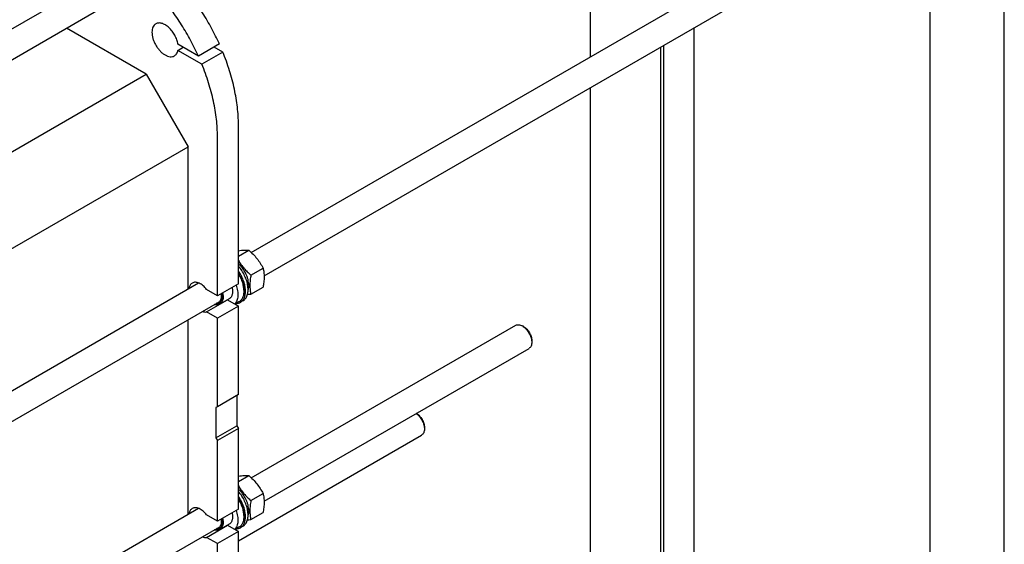
# Model space of a CAD drawing. Units: millimetres. Extents: x 0 to 8400, y -6 to 5940.
# Drawn here: x 7070 to 8400, y 2951 to 3660 of the extents above; entities that cross this region are included whole.
import ezdxf

# ---------------------------------------------------------------- set-up
doc = ezdxf.new("R2010")
doc.units = ezdxf.units.MM
doc.header["$LTSCALE"] = 462
doc.layers.get('0').update_dxf_attribs({"linetype": 'CONTINUOUS'})

msp = doc.modelspace()

# ---------------------------------------------------------------- linework, layer by layer
at = {"color": 4, "linetype": 'Continuous'}
msp.add_line((8400, 0), (8400, 5940), dxfattribs=at)
at = {"color": 7, "linetype": 'Continuous'}
for p, q in [((8300, 100), (8300, 5840)), ((7840.7, 4065.9), (7840.7, 3609.5)), ((7383.2, 3345.3), (8093.7, 3755.6)), ((7400.5, 3313.7), (8111.7, 3724.4)), ((6307.8, 3213.1), (7172.3, 3712.2)), ((6337.1, 3188.5), (7179.8, 3675)), ((7241.3, 3586), (7133.5, 3648.3)), ((7980.7, 3648.7), (7980.7, 2776.6)), ((7311.8, 3610.6), (7284.1, 3626.6)), ((7284.1, 3618.4), (7291.2, 3622.5)), ((7316.5, 3599.8), (7284.1, 3618.4)), ((7340.1, 3627), (7311.8, 3610.6)), ((7344.7, 3616.1), (7333, 3622.9)), ((7935.8, 3622.8), (7935.8, 2750.7)), ((7939.7, 3625), (7939.7, 2752.9)), ((7344.7, 3616.1), (7316.5, 3599.8)), ((6400.5, 3100.5), (7241.3, 3586)), ((7241.3, 3586), (7297.9, 3488)), ((7840.7, 3567.9), (7840.7, 2772.6)), ((7365.8, 3303.1), (7365.8, 3518.2)), ((7337.5, 3286.7), (7337.5, 3501.9)), ((6432, 2988.1), (7297.9, 3488)), ((7297.9, 3296.1), (7297.9, 3488)), ((7365.8, 3340.4), (7379.7, 3348.4)), ((7382.7, 3314.8), (7399.1, 3324.2)), ((6432.2, 2796.3), (7311.9, 3304.1)), ((7365.8, 3303.1), (7337.5, 3286.7)), ((7382.7, 3288.8), (7399.1, 3298.3)), ((7337.5, 3286.7), (7322.9, 3295.1)), ((7373.1, 3294.3), (7373.1, 3293)), ((6394.2, 2732.8), (7340.5, 3279.1)), ((7322.9, 3264.9), (7351.2, 3281.3)), ((7365.8, 3272.9), (7337.5, 3256.5)), ((7353.4, 3282.8), (7340.7, 3275.5)), ((7351.2, 3281.3), (7365.8, 3272.9)), ((7366.6, 3278.6), (7361.2, 3275.5)), ((7365.8, 3153.2), (7365.8, 3272.9)), ((7372, 3280), (7368.5, 3278)), ((7337.5, 3256.5), (7322.9, 3264.9)), ((7297.9, 2991.5), (7297.9, 3254.5)), ((7337.5, 3136.9), (7337.5, 3256.5)), ((7383.2, 3040.8), (7740.2, 3246.9)), ((7751.3, 3244.8), (7749.2, 3246)), ((7761.9, 3226.4), (7761.9, 3223.9)), ((7400.5, 3009.2), (7758.2, 3215.7)), ((7365.8, 3153.2), (7337.5, 3136.9)), ((7363.7, 3152), (7363.7, 3111.2)), ((7337.5, 3136.9), (7335.4, 3135.7)), ((7335.4, 3135.7), (7335.4, 3094.9)), ((7606.3, 3127.6), (7606, 3127.8)), ((7335.4, 3094.9), (7363.7, 3111.2)), ((7363.7, 3111.2), (7365.8, 3107.5)), ((7365.8, 3107.5), (7337.5, 3091.2)), ((7365.8, 2998.5), (7365.8, 3107.5)), ((7365.8, 2955.7), (7613.2, 3098.5)), ((7617, 3109.2), (7617, 3106.8)), ((7335.4, 3094.9), (7337.5, 3091.2)), ((7337.5, 2982.2), (7337.5, 3091.2)), ((7365.8, 3035.9), (7379.7, 3043.9)), ((7382.7, 3010.2), (7399.1, 3019.7)), ((6432.2, 2491.7), (7311.9, 2999.6)), ((7365.8, 2998.5), (7337.5, 2982.2)), ((7382.7, 2984.3), (7399.1, 2993.8)), ((7337.5, 2982.2), (7322.9, 2990.6)), ((7353.4, 2978.3), (7340.7, 2970.9)), ((7373.1, 2989.8), (7373.1, 2988.5)), ((6394.2, 2428.2), (7340.5, 2974.6)), ((7322.9, 2960.4), (7351.2, 2976.7)), ((7365.8, 2968.3), (7337.5, 2952)), ((7351.2, 2976.7), (7365.8, 2968.3)), ((7366.6, 2974.1), (7361.2, 2970.9)), ((7365.8, 2694), (7365.8, 2968.3)), ((7372, 2975.4), (7368.5, 2973.4)), ((7337.5, 2952), (7322.9, 2960.4)), ((7337.5, 2677.6), (7337.5, 2952))]:
    msp.add_line(p, q, dxfattribs=at)
for centre in [(7349.8, 3289.8), (7349.8, 2985.2)]:
    msp.add_arc(centre, 8.63, 275.0988, 279.3814, dxfattribs=at)
for points, knots in [([(7340.1, 3627), (7336.8, 3634.2), (7329.8, 3648.5), (7317.7, 3669.1), (7304.4, 3688.8), (7289.9, 3707.2), (7274.5, 3724.1), (7258.4, 3739.2), (7241.7, 3752.3), (7230.2, 3759.8), (7224.4, 3763.2)], [0, 0, 0, 0, 0.131419, 0.263395, 0.394669, 0.524003, 0.650215, 0.772219, 0.889068, 1, 1, 1, 1]), ([(7311.8, 3610.6), (7308.5, 3617.9), (7301.5, 3632.2), (7289.4, 3652.8), (7276.1, 3672.5), (7261.6, 3690.9), (7246.2, 3707.7), (7230.1, 3722.8), (7213.5, 3736), (7201.9, 3743.5), (7196.1, 3746.8)], [0, 0, 0, 0, 0.131419, 0.263395, 0.394669, 0.524003, 0.650215, 0.772219, 0.889068, 1, 1, 1, 1]), ([(7254.3, 3654.2), (7253.9, 3653.9), (7253.1, 3653.4), (7251.7, 3652), (7250.3, 3649.7), (7249.3, 3646.4), (7249, 3642.6), (7249.4, 3638.4), (7250.4, 3634), (7252, 3629.6), (7254.2, 3625.3), (7256.9, 3621.2), (7259.9, 3617.6), (7263.2, 3614.5), (7266.6, 3612.1), (7270.1, 3610.4), (7273.4, 3609.6), (7276.1, 3609.7), (7278, 3610.2), (7278.9, 3610.6), (7279.3, 3610.9)], [0, 0, 0, 0, 0.022546, 0.045516, 0.094084, 0.148081, 0.208441, 0.275007, 0.34683, 0.422431, 0.5, 0.577569, 0.65317, 0.724993, 0.791559, 0.851919, 0.905916, 0.954484, 0.977454, 1, 1, 1, 1]), ([(7284.1, 3626.6), (7283.8, 3628.7), (7282.7, 3632.9), (7280, 3638.9), (7276.4, 3644.4), (7272.1, 3649.1), (7268.2, 3652.2), (7264.9, 3654), (7262.6, 3654.9), (7260.3, 3655.3), (7258.1, 3655.4), (7256.1, 3655), (7254.9, 3654.5), (7254.3, 3654.2)], [0, 0, 0, 0, 0.137841, 0.283682, 0.430715, 0.571953, 0.701304, 0.760266, 0.815039, 0.865733, 0.912813, 0.957152, 1, 1, 1, 1]), ([(7279.3, 3610.9), (7279.9, 3611.2), (7281.1, 3612.1), (7282.5, 3613.9), (7283.5, 3616), (7284, 3617.6), (7284.1, 3618.4)], [0, 0, 0, 0, 0.229127, 0.467562, 0.722876, 1, 1, 1, 1]), ([(7365.8, 3518.2), (7365.8, 3526), (7364.8, 3542), (7360.7, 3566.3), (7354.1, 3591.3), (7348.1, 3607.8), (7344.7, 3616.1)], [0, 0, 0, 0, 0.231477, 0.476883, 0.733983, 1, 1, 1, 1]), ([(7337.5, 3501.9), (7337.5, 3509.7), (7336.5, 3525.7), (7332.4, 3550), (7325.8, 3575), (7319.8, 3591.5), (7316.5, 3599.8)], [0, 0, 0, 0, 0.231477, 0.476883, 0.733983, 1, 1, 1, 1]), ([(7365.8, 3347.7), (7367.2, 3347.9), (7369.7, 3348.2), (7373.4, 3348.6), (7376.7, 3348.6), (7378.7, 3348.5), (7379.7, 3348.4)], [0, 0, 0, 0, 0.297703, 0.563366, 0.795944, 1, 1, 1, 1]), ([(7379.7, 3348.4), (7381.7, 3346.7), (7385.6, 3343.1), (7390.9, 3337.3), (7395.4, 3331), (7397.9, 3326.5), (7399.1, 3324.2)], [0, 0, 0, 0, 0.255207, 0.507858, 0.756273, 1, 1, 1, 1]), ([(7365.8, 3334.4), (7366.9, 3332.6), (7369.2, 3329), (7373.2, 3323.9), (7377.8, 3319.1), (7381, 3316.2), (7382.7, 3314.8)], [0, 0, 0, 0, 0.245091, 0.494068, 0.746122, 1, 1, 1, 1]), ([(7379.8, 3301.1), (7379.8, 3302.4), (7379.6, 3304.9), (7378.8, 3308.7), (7377.6, 3312.7), (7375.3, 3317.9), (7372.4, 3322.8), (7368.8, 3327.1), (7366.8, 3329.1), (7365.8, 3330)], [0, 0, 0, 0, 0.111801, 0.231363, 0.357037, 0.486785, 0.749002, 0.877051, 1, 1, 1, 1]), ([(7372, 3280), (7372.7, 3280.4), (7373.9, 3281.3), (7375.5, 3283), (7376.8, 3285.1), (7378.2, 3288.5), (7378.9, 3292.3), (7378.9, 3296.4), (7378.5, 3301), (7377.1, 3307), (7374.4, 3314), (7370.6, 3320.8), (7367.5, 3324.9), (7365.8, 3326.9)], [0, 0, 0, 0, 0.043387, 0.08796, 0.134752, 0.184546, 0.294637, 0.35538, 0.419653, 0.557165, 0.703243, 0.852712, 1, 1, 1, 1]), ([(7399.1, 3324.2), (7399.5, 3322.3), (7400.3, 3318.3), (7400.6, 3311.9), (7400.2, 3305.2), (7399.5, 3300.6), (7399.1, 3298.3)], [0, 0, 0, 0, 0.227175, 0.469286, 0.727971, 1, 1, 1, 1]), ([(7368.5, 3278), (7369.1, 3278.3), (7370.2, 3279.1), (7371.7, 3280.6), (7373, 3282.5), (7374, 3284.6), (7374.7, 3286.9), (7375.3, 3290.5), (7375.4, 3295.4), (7374.5, 3301.6), (7372.5, 3308), (7369.6, 3314.4), (7367.2, 3318.4), (7365.8, 3320.3)], [0, 0, 0, 0, 0.044143, 0.089285, 0.136315, 0.185941, 0.238659, 0.294749, 0.417113, 0.552163, 0.69706, 0.847852, 1, 1, 1, 1]), ([(7373.1, 3294.3), (7373.1, 3296.2), (7372.8, 3300), (7371.3, 3305.8), (7369, 3311.6), (7366.9, 3315.3), (7365.8, 3317.1)], [0, 0, 0, 0, 0.227868, 0.474899, 0.734812, 1, 1, 1, 1]), ([(7365.8, 3316.4), (7366.9, 3314.5), (7369, 3310.7), (7371.3, 3304.7), (7372.8, 3298.8), (7373.1, 3294.9), (7373.1, 3293)], [0, 0, 0, 0, 0.265504, 0.525229, 0.772023, 1, 1, 1, 1]), ([(7382.7, 3314.8), (7382.3, 3312.4), (7381.6, 3307.9), (7381.2, 3301.1), (7381.5, 3294.8), (7382.2, 3290.8), (7382.7, 3288.8)], [0, 0, 0, 0, 0.272029, 0.530714, 0.772825, 1, 1, 1, 1]), ([(7303.5, 3304), (7303, 3303.6), (7301.9, 3302.8), (7300.6, 3301.2), (7299.7, 3299.1), (7299.3, 3297.6), (7299.2, 3296.8)], [0, 0, 0, 0, 0.227522, 0.465161, 0.720983, 1, 1, 1, 1]), ([(7322.9, 3295.1), (7321.5, 3297), (7319.2, 3299.6), (7315.6, 3302.3), (7313, 3303.8), (7310.4, 3304.7), (7307.9, 3305.1), (7305.6, 3304.9), (7304.2, 3304.3), (7303.5, 3304)], [0, 0, 0, 0, 0.307183, 0.448645, 0.579356, 0.698533, 0.806667, 0.905872, 1, 1, 1, 1]), ([(7357.2, 3298.1), (7357.5, 3296.4), (7358, 3293.3), (7357.7, 3289.4), (7356.8, 3286.8), (7356, 3285.1), (7354.8, 3283.8), (7353.9, 3283.1), (7353.4, 3282.8)], [0, 0, 0, 0, 0.302633, 0.568119, 0.686615, 0.796579, 0.900056, 1, 1, 1, 1]), ([(7362.7, 3301.3), (7363.6, 3298.8), (7364.6, 3295), (7365.1, 3289.9), (7365.1, 3286.4), (7364.7, 3283.2), (7363.8, 3280.3), (7362.6, 3277.8), (7361.4, 3276.3), (7360.8, 3275.7)], [0, 0, 0, 0, 0.298294, 0.436917, 0.566911, 0.68773, 0.799457, 0.902957, 1, 1, 1, 1]), ([(7379.8, 3301.1), (7379.8, 3300.6), (7379.7, 3298.6), (7379.3, 3296.5), (7378.9, 3295.1)], [0, 0, 0, 0, 0.26665, 1, 1, 1, 1]), ([(7343.2, 3290), (7343.4, 3288.9), (7343.7, 3286.7), (7343.7, 3283.6), (7343.2, 3280.7), (7342.1, 3278.4), (7340.8, 3276.8), (7339.6, 3275.9), (7338.2, 3275.3), (7336.2, 3274.9), (7334.6, 3275), (7333.7, 3275.2)], [0, 0, 0, 0, 0.160657, 0.307886, 0.440492, 0.559367, 0.668084, 0.720691, 0.773257, 0.881659, 1, 1, 1, 1]), ([(7342.1, 3289.4), (7342.4, 3288.1), (7342.6, 3285.6), (7342.2, 3282.6), (7341.4, 3280.6), (7340.7, 3279.3), (7339.8, 3278.2), (7339, 3277.7), (7338.6, 3277.5)], [0, 0, 0, 0, 0.299896, 0.563568, 0.682137, 0.792979, 0.898045, 1, 1, 1, 1]), ([(7344.4, 3290.7), (7344.8, 3289.1), (7345.3, 3285.9), (7345, 3282.1), (7344.1, 3279.4), (7343.2, 3277.8), (7342.1, 3276.4), (7341.2, 3275.8), (7340.7, 3275.5)], [0, 0, 0, 0, 0.302633, 0.568119, 0.686615, 0.796579, 0.900056, 1, 1, 1, 1]), ([(7373.1, 3293), (7373.1, 3291.4), (7372.9, 3288.4), (7371.9, 3284.8), (7370.6, 3282.4), (7369.4, 3280.9), (7368.1, 3279.6), (7367.1, 3278.9), (7366.6, 3278.6)], [0, 0, 0, 0, 0.289401, 0.548295, 0.667745, 0.78177, 0.891904, 1, 1, 1, 1]), ([(7382.7, 3288.8), (7382.3, 3288.8), (7380.7, 3288.5), (7379.1, 3288.2), (7377.9, 3288)], [0, 0, 0, 0, 0.256035, 1, 1, 1, 1]), ([(7340.7, 3275.5), (7340.2, 3275.2), (7339.1, 3274.7), (7337.3, 3274.4), (7335.4, 3274.5), (7334.1, 3274.8), (7333.4, 3275)], [0, 0, 0, 0, 0.230455, 0.46956, 0.724466, 1, 1, 1, 1]), ([(7338.6, 3277.5), (7338.3, 3277.2), (7337.5, 3276.9), (7336.7, 3276.7), (7336.2, 3276.7)], [0, 0, 0, 0, 0.493511, 1, 1, 1, 1]), ([(7362.8, 3276.4), (7363.8, 3276.4), (7365.8, 3276.7), (7367.7, 3277.5), (7368.5, 3278)], [0, 0, 0, 0, 0.510634, 1, 1, 1, 1]), ([(7317.2, 3265.7), (7318.2, 3265.3), (7320.1, 3264.8), (7322, 3264.8), (7322.9, 3264.9)], [0, 0, 0, 0, 0.527354, 1, 1, 1, 1]), ([(7740.2, 3246.9), (7740.8, 3247.2), (7742.1, 3247.7), (7744.4, 3247.8), (7746.8, 3247.2), (7748.4, 3246.4), (7749.2, 3246)], [0, 0, 0, 0, 0.217784, 0.450974, 0.710235, 1, 1, 1, 1]), ([(7749.2, 3246), (7750.1, 3245.5), (7751.8, 3244.3), (7754.1, 3242.1), (7756.3, 3239.4), (7758.2, 3236.5), (7759.8, 3233.4), (7761, 3230.2), (7761.7, 3227), (7761.9, 3225), (7761.9, 3223.9)], [0, 0, 0, 0, 0.114167, 0.237337, 0.366985, 0.500006, 0.633027, 0.762675, 0.885845, 1, 1, 1, 1]), ([(7751.3, 3244.8), (7752, 3244.3), (7753.5, 3243.3), (7755.4, 3241.5), (7757.3, 3239.3), (7758.9, 3236.9), (7760.2, 3234.3), (7761.1, 3231.6), (7761.8, 3229), (7761.9, 3227.2), (7761.9, 3226.4)], [0, 0, 0, 0, 0.114142, 0.237316, 0.366967, 0.499992, 0.633017, 0.762668, 0.885842, 1, 1, 1, 1]), ([(7761.9, 3223.9), (7761.9, 3223), (7761.8, 3221.3), (7761.1, 3218.9), (7759.9, 3217), (7758.8, 3216.1), (7758.2, 3215.7)], [0, 0, 0, 0, 0.289803, 0.549053, 0.782231, 1, 1, 1, 1]), ([(7605.8, 3127.8), (7606.6, 3127.2), (7608.2, 3125.9), (7611, 3122.9), (7613.4, 3119.3), (7615.2, 3115.4), (7616.2, 3112.5), (7616.8, 3109.6), (7617, 3107.7), (7617, 3106.8)], [0, 0, 0, 0, 0.118919, 0.244819, 0.507233, 0.638529, 0.766027, 0.887201, 1, 1, 1, 1]), ([(7606.3, 3127.6), (7607.1, 3127.2), (7608.5, 3126.2), (7610.5, 3124.3), (7612.3, 3122.1), (7613.9, 3119.7), (7615.2, 3117.1), (7616.2, 3114.4), (7616.8, 3111.8), (7617, 3110.1), (7617, 3109.2)], [0, 0, 0, 0, 0.114149, 0.237321, 0.366972, 0.499996, 0.633021, 0.762671, 0.885844, 1, 1, 1, 1]), ([(7617, 3106.8), (7617, 3105.9), (7616.8, 3104.1), (7616.1, 3101.7), (7614.9, 3099.8), (7613.8, 3098.9), (7613.2, 3098.5)], [0, 0, 0, 0, 0.289801, 0.549051, 0.782229, 1, 1, 1, 1]), ([(7365.8, 3043.1), (7367.2, 3043.3), (7369.7, 3043.7), (7373.4, 3044), (7376.7, 3044.1), (7378.7, 3044), (7379.7, 3043.9)], [0, 0, 0, 0, 0.297703, 0.563366, 0.795944, 1, 1, 1, 1]), ([(7379.7, 3043.9), (7381.7, 3042.1), (7385.6, 3038.6), (7390.9, 3032.7), (7395.4, 3026.4), (7397.9, 3021.9), (7399.1, 3019.7)], [0, 0, 0, 0, 0.255207, 0.507858, 0.756273, 1, 1, 1, 1]), ([(7365.8, 3029.8), (7366.9, 3028), (7369.2, 3024.4), (7373.2, 3019.3), (7377.8, 3014.6), (7381, 3011.6), (7382.7, 3010.2)], [0, 0, 0, 0, 0.245091, 0.494068, 0.746122, 1, 1, 1, 1]), ([(7379.8, 2996.6), (7379.8, 2997.8), (7379.6, 3000.3), (7378.8, 3004.2), (7377.6, 3008.1), (7375.3, 3013.3), (7372.4, 3018.2), (7368.8, 3022.6), (7366.8, 3024.5), (7365.8, 3025.4)], [0, 0, 0, 0, 0.111801, 0.231363, 0.357037, 0.486785, 0.749002, 0.877051, 1, 1, 1, 1]), ([(7372, 2975.4), (7372.7, 2975.8), (7373.9, 2976.7), (7375.5, 2978.5), (7376.8, 2980.6), (7378.2, 2983.9), (7378.9, 2987.8), (7378.9, 2991.9), (7378.5, 2996.5), (7377.1, 3002.4), (7374.4, 3009.5), (7370.6, 3016.2), (7367.5, 3020.4), (7365.8, 3022.3)], [0, 0, 0, 0, 0.043387, 0.08796, 0.134752, 0.184546, 0.294637, 0.35538, 0.419653, 0.557165, 0.703243, 0.852712, 1, 1, 1, 1]), ([(7399.1, 3019.7), (7399.5, 3017.8), (7400.3, 3013.7), (7400.6, 3007.4), (7400.2, 3000.7), (7399.5, 2996.1), (7399.1, 2993.8)], [0, 0, 0, 0, 0.227175, 0.469286, 0.727971, 1, 1, 1, 1]), ([(7368.5, 2973.4), (7369.1, 2973.7), (7370.2, 2974.6), (7371.7, 2976.1), (7373, 2977.9), (7374, 2980), (7374.7, 2982.4), (7375.3, 2985.9), (7375.4, 2990.8), (7374.5, 2997), (7372.5, 3003.4), (7369.6, 3009.8), (7367.2, 3013.8), (7365.8, 3015.8)], [0, 0, 0, 0, 0.044143, 0.089285, 0.136315, 0.185941, 0.238659, 0.294749, 0.417113, 0.552163, 0.69706, 0.847852, 1, 1, 1, 1]), ([(7373.1, 2989.8), (7373.1, 2991.6), (7372.8, 2995.5), (7371.3, 3001.2), (7369, 3007), (7366.9, 3010.7), (7365.8, 3012.5)], [0, 0, 0, 0, 0.227868, 0.474899, 0.734812, 1, 1, 1, 1]), ([(7365.8, 3011.8), (7366.9, 3010), (7369, 3006.1), (7371.3, 3000.2), (7372.8, 2994.3), (7373.1, 2990.4), (7373.1, 2988.5)], [0, 0, 0, 0, 0.265504, 0.525229, 0.772023, 1, 1, 1, 1]), ([(7382.7, 3010.2), (7382.3, 3007.9), (7381.6, 3003.3), (7381.2, 2996.6), (7381.5, 2990.2), (7382.2, 2986.2), (7382.7, 2984.3)], [0, 0, 0, 0, 0.272029, 0.530714, 0.772825, 1, 1, 1, 1]), ([(7303.5, 2999.4), (7303, 2999.1), (7301.9, 2998.2), (7300.6, 2996.6), (7299.7, 2994.6), (7299.3, 2993.1), (7299.2, 2992.3)], [0, 0, 0, 0, 0.227522, 0.465161, 0.720983, 1, 1, 1, 1]), ([(7322.9, 2990.6), (7321.5, 2992.5), (7319.2, 2995), (7315.6, 2997.7), (7313, 2999.2), (7310.4, 3000.1), (7307.9, 3000.5), (7305.6, 3000.3), (7304.2, 2999.8), (7303.5, 2999.4)], [0, 0, 0, 0, 0.307183, 0.448645, 0.579356, 0.698533, 0.806667, 0.905872, 1, 1, 1, 1]), ([(7357.2, 2993.5), (7357.5, 2991.9), (7358, 2988.7), (7357.7, 2984.9), (7356.8, 2982.2), (7356, 2980.6), (7354.8, 2979.2), (7353.9, 2978.6), (7353.4, 2978.3)], [0, 0, 0, 0, 0.302633, 0.568119, 0.686615, 0.796579, 0.900056, 1, 1, 1, 1]), ([(7362.7, 2996.7), (7363.6, 2994.2), (7364.6, 2990.4), (7365.1, 2985.4), (7365.1, 2981.9), (7364.7, 2978.6), (7363.8, 2975.7), (7362.6, 2973.2), (7361.4, 2971.8), (7360.8, 2971.2)], [0, 0, 0, 0, 0.298294, 0.436917, 0.566911, 0.68773, 0.799457, 0.902957, 1, 1, 1, 1]), ([(7379.8, 2996.6), (7379.8, 2996), (7379.7, 2994), (7379.3, 2992), (7378.9, 2990.6)], [0, 0, 0, 0, 0.26665, 1, 1, 1, 1]), ([(7343.2, 2985.4), (7343.4, 2984.3), (7343.7, 2982.1), (7343.7, 2979), (7343.2, 2976.2), (7342.1, 2973.8), (7340.8, 2972.3), (7339.6, 2971.4), (7338.2, 2970.7), (7336.2, 2970.3), (7334.6, 2970.5), (7333.7, 2970.7)], [0, 0, 0, 0, 0.160657, 0.307886, 0.440492, 0.559367, 0.668084, 0.720691, 0.773257, 0.881659, 1, 1, 1, 1]), ([(7342.1, 2984.9), (7342.4, 2983.6), (7342.6, 2981.1), (7342.2, 2978.1), (7341.4, 2976), (7340.7, 2974.7), (7339.8, 2973.7), (7339, 2973.1), (7338.6, 2972.9)], [0, 0, 0, 0, 0.299896, 0.563568, 0.682137, 0.792979, 0.898045, 1, 1, 1, 1]), ([(7344.4, 2986.2), (7344.8, 2984.5), (7345.3, 2981.4), (7345, 2977.5), (7344.1, 2974.9), (7343.2, 2973.2), (7342.1, 2971.9), (7341.2, 2971.2), (7340.7, 2970.9)], [0, 0, 0, 0, 0.302633, 0.568119, 0.686615, 0.796579, 0.900056, 1, 1, 1, 1]), ([(7373.1, 2988.5), (7373.1, 2986.9), (7372.9, 2983.8), (7371.9, 2980.3), (7370.6, 2977.9), (7369.4, 2976.3), (7368.1, 2975), (7367.1, 2974.4), (7366.6, 2974.1)], [0, 0, 0, 0, 0.289401, 0.548295, 0.667745, 0.78177, 0.891904, 1, 1, 1, 1]), ([(7382.7, 2984.3), (7382.3, 2984.2), (7380.7, 2983.9), (7379.1, 2983.6), (7377.9, 2983.4)], [0, 0, 0, 0, 0.256035, 1, 1, 1, 1]), ([(7340.7, 2970.9), (7340.2, 2970.6), (7339.1, 2970.2), (7337.3, 2969.9), (7335.4, 2970), (7334.1, 2970.3), (7333.4, 2970.5)], [0, 0, 0, 0, 0.230455, 0.46956, 0.724466, 1, 1, 1, 1]), ([(7338.6, 2972.9), (7338.3, 2972.7), (7337.5, 2972.3), (7336.7, 2972.2), (7336.2, 2972.1)], [0, 0, 0, 0, 0.493511, 1, 1, 1, 1]), ([(7362.8, 2971.9), (7363.8, 2971.9), (7365.8, 2972.2), (7367.7, 2972.9), (7368.5, 2973.4)], [0, 0, 0, 0, 0.510634, 1, 1, 1, 1]), ([(7317.2, 2961.1), (7318.2, 2960.7), (7320.1, 2960.2), (7322, 2960.2), (7322.9, 2960.4)], [0, 0, 0, 0, 0.527354, 1, 1, 1, 1])]:
    msp.add_open_spline(points, degree=3, knots=knots, dxfattribs=at)

doc.saveas('drawing.dxf')
